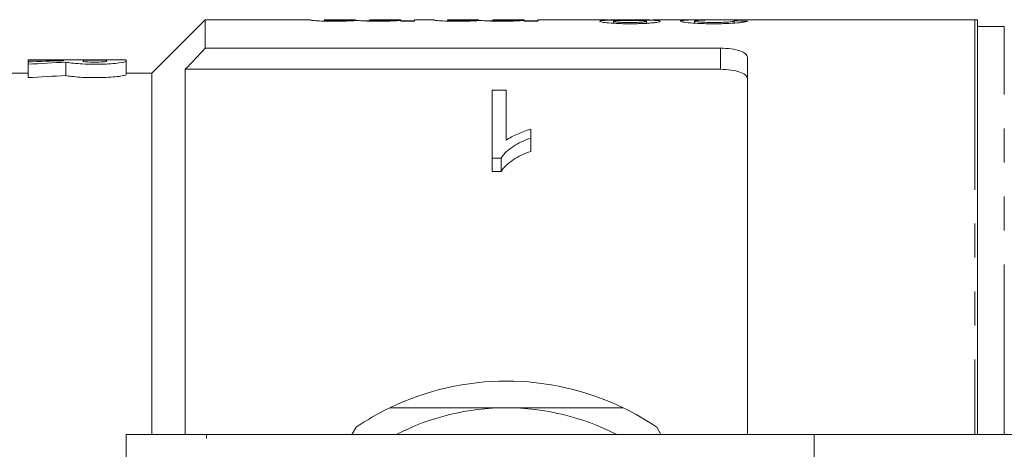
# Model space of a CAD drawing. Units: millimetres. Extents: x 121 to 286, y 87 to 260.
# Drawn here: x 167 to 203, y 118 to 134 of the extents above; entities that cross this region are included whole.
import ezdxf

# ---------------------------------------------------------------- set-up
doc = ezdxf.new("R2010")
doc.units = ezdxf.units.MM
doc.linetypes.add('PHANTOM', pattern=[12.7, 6.35, -1.27, 1.27, -1.27, 1.27, -1.27])

msp = doc.modelspace()

# ---------------------------------------------------------------- linework, layer by layer
at = {"color": 7, "linetype": 'Continuous', "lineweight": 15}
for p, q in [((173.536, 134.19), (171.536, 132.19)), ((177.464, 134.19), (173.536, 134.19)), ((173.536, 134.19), (173.536, 133.123)), ((177.464, 134.19), (177.464, 134.181)), ((179.153, 134.19), (177.976, 134.19)), ((177.976, 134.185), (177.976, 134.19)), ((179.153, 134.19), (179.153, 134.188)), ((179.665, 134.152), (179.348, 134.152)), ((180.843, 134.19), (179.665, 134.19)), ((179.665, 134.184), (179.665, 134.19)), ((180.843, 134.19), (180.843, 134.189)), ((180.843, 134.163), (180.843, 134.189)), ((180.843, 134.163), (180.843, 134.136)), ((181.355, 134.152), (180.843, 134.152)), ((180.843, 134.136), (181.355, 134.136)), ((182.072, 134.19), (181.355, 134.19)), ((181.355, 134.136), (181.355, 134.19)), ((182.072, 134.19), (182.072, 134.181)), ((183.761, 134.19), (182.584, 134.19)), ((182.584, 134.185), (182.584, 134.19)), ((183.761, 134.19), (183.761, 134.188)), ((184.273, 134.152), (183.956, 134.152)), ((185.451, 134.19), (184.273, 134.19)), ((184.273, 134.184), (184.273, 134.19)), ((185.451, 134.19), (185.451, 134.189)), ((185.451, 134.163), (185.451, 134.189)), ((185.451, 134.163), (185.451, 134.136)), ((185.963, 134.152), (185.451, 134.152)), ((185.451, 134.136), (185.963, 134.136)), ((188.153, 134.19), (185.963, 134.19)), ((185.963, 134.136), (185.963, 134.19)), ((190.14, 134.19), (188.648, 134.19)), ((188.786, 134.055), (188.786, 134.133)), ((190.015, 134.056), (190.015, 134.132)), ((192.317, 134.19), (190.659, 134.19)), ((191.807, 134.058), (191.807, 134.138)), ((192.708, 134.187), (192.403, 134.19)), ((192.88, 134.189), (193.077, 134.19)), ((202.286, 134.19), (193.077, 134.19)), ((193.292, 134.061), (193.292, 134.143)), ((202.386, 134.185), (202.386, 118.69)), ((203.386, 133.94), (202.386, 133.94)), ((173.536, 133.123), (192.786, 133.123)), ((167.651, 132.69), (166.919, 132.69)), ((166.919, 132.677), (166.919, 132.69)), ((168.236, 132.677), (166.919, 132.677)), ((166.919, 132.677), (166.919, 132.611)), ((166.919, 132.525), (166.919, 132.611)), ((166.919, 132.525), (166.919, 132.025)), ((169.847, 132.69), (167.651, 132.69)), ((168.236, 132.658), (168.236, 132.677)), ((168.328, 132.602), (168.328, 132.102)), ((168.968, 132.677), (169.847, 132.677)), ((168.968, 132.639), (168.968, 132.677)), ((170.579, 132.69), (169.847, 132.69)), ((169.847, 132.677), (169.847, 132.639)), ((170.579, 132.69), (170.579, 132.639)), ((170.579, 132.639), (170.579, 132.139)), ((193.786, 132.786), (193.786, 118.69)), ((166.919, 132.19), (166.286, 132.19)), ((171.536, 132.19), (170.579, 132.19)), ((171.536, 132.19), (171.536, 118.69)), ((172.786, 132.336), (172.786, 118.69)), ((172.786, 132.336), (192.786, 132.336)), ((184.258, 131.561), (184.771, 131.561)), ((184.258, 129.022), (184.258, 131.561)), ((184.771, 131.561), (184.771, 129.687)), ((185.694, 130.095), (185.694, 129.77)), ((185.694, 129.77), (185.694, 129.27)), ((184.589, 129.022), (184.258, 129.022)), ((184.258, 129.022), (184.258, 128.522)), ((184.589, 129.022), (184.589, 128.522)), ((184.258, 128.522), (184.589, 128.522)), ((179.171, 118.965), (179.012, 118.69)), ((190.559, 118.69), (190.4, 118.965)), ((170.586, 109.389), (170.586, 118.69)), ((173.587, 118.69), (170.586, 118.69)), ((196.286, 118.69), (173.587, 118.69)), ((196.286, 111.97), (196.286, 118.69)), ((204.407, 118.69), (196.286, 118.69))]:
    msp.add_line(p, q, dxfattribs=at)
at = {"color": 8, "linetype": 'PHANTOM', "lineweight": 0}
for p, q in [((202.286, 134.19), (202.286, 118.69)), ((203.386, 118.69), (203.386, 133.94)), ((192.786, 132.336), (192.786, 133.123)), ((173.587, 108.389), (173.587, 118.69))]:
    msp.add_line(p, q, dxfattribs=at)
at = {"color": 7, "linetype": 'Continuous', "lineweight": 15}
for centre, radius, start, end in [((202.286, 133.19), 1, 84.2608, 90), ((184.786, 110.69), 10, 64.1581, 115.8419), ((184.786, 110.69), 10, 115.8419, 124.1581), ((184.786, 110.69), 9, 90, 117.266), ((184.786, 110.69), 9, 62.734, 90), ((184.786, 110.69), 10, 55.8419, 64.1581)]:
    msp.add_arc(centre, radius, start, end, dxfattribs=at)
for centre, major_axis, ratio, start_param, end_param in [((178.414, 110.69), (235, 0), 0.1, 1.505261, 1.507444), ((170.522, 111.19), (42.196, 0), 0.509525, 1.625, 1.656305), ((172.135, 111.19), (42.196, 0), 0.509525, 1.661146, 1.694732), ((172.135, 110.69), (42.196, 0), 0.509525, 1.661146, 1.694732)]:
    msp.add_ellipse(centre, major_axis=major_axis, ratio=ratio, start_param=start_param, end_param=end_param, dxfattribs=at)
for points, knots in [([(177.464, 134.181), (177.465, 134.177), (177.473, 134.172), (177.519, 134.164), (177.54, 134.161), (177.593, 134.156), (177.627, 134.153), (177.749, 134.144), (177.858, 134.139), (178.036, 134.135), (178.098, 134.134), (178.222, 134.133), (178.285, 134.133), (178.348, 134.133)], [0, 0, 0, 0, 0.25, 0.25, 0.375, 0.375, 0.5, 0.5, 0.75, 0.75, 0.875, 0.875, 1, 1, 1, 1]), ([(178.472, 134.16), (178.43, 134.16), (178.389, 134.16), (178.309, 134.161), (178.269, 134.162), (178.159, 134.165), (178.093, 134.167), (178.011, 134.173), (177.995, 134.176), (177.977, 134.181), (177.977, 134.183), (177.976, 134.185)], [0, 0, 0, 0, 0.125, 0.125, 0.25, 0.25, 0.5, 0.5, 0.75, 0.75, 1, 1, 1, 1]), ([(178.348, 134.133), (178.439, 134.133), (178.529, 134.133), (178.704, 134.137), (178.787, 134.139), (178.939, 134.146), (179.007, 134.149), (179.131, 134.157), (179.183, 134.161), (179.233, 134.164)], [0, 0, 0, 0, 0.25, 0.25, 0.5, 0.5, 0.75, 0.75, 1, 1, 1, 1]), ([(179.153, 134.188), (179.151, 134.186), (179.146, 134.184), (179.103, 134.179), (179.069, 134.175), (178.977, 134.17), (178.941, 134.169), (178.862, 134.166), (178.818, 134.165), (178.725, 134.162), (178.676, 134.162), (178.575, 134.161), (178.523, 134.16), (178.472, 134.16)], [0, 0, 0, 0, 0.25, 0.25, 0.5, 0.5, 0.625, 0.625, 0.75, 0.75, 0.875, 0.875, 1, 1, 1, 1]), ([(179.233, 134.164), (179.262, 134.16), (179.293, 134.156), (179.391, 134.148), (179.452, 134.145), (179.593, 134.138), (179.672, 134.136), (179.838, 134.133), (179.924, 134.133), (180.009, 134.133)], [0, 0, 0, 0, 0.25, 0.25, 0.5, 0.5, 0.75, 0.75, 1, 1, 1, 1]), ([(180.156, 134.16), (180.079, 134.16), (180.002, 134.161), (179.857, 134.164), (179.799, 134.167), (179.719, 134.172), (179.697, 134.175), (179.67, 134.18), (179.666, 134.182), (179.665, 134.184)], [0, 0, 0, 0, 0.25, 0.25, 0.5, 0.5, 0.75, 0.75, 1, 1, 1, 1]), ([(180.009, 134.133), (180.095, 134.133), (180.18, 134.133), (180.344, 134.136), (180.423, 134.139), (180.566, 134.145), (180.633, 134.148), (180.72, 134.153), (180.748, 134.155), (180.798, 134.159), (180.821, 134.161), (180.843, 134.163)], [0, 0, 0, 0, 0.25, 0.25, 0.5, 0.5, 0.75, 0.75, 0.875, 0.875, 1, 1, 1, 1]), ([(180.843, 134.189), (180.843, 134.189), (180.838, 134.187), (180.808, 134.182), (180.784, 134.179), (180.703, 134.173), (180.671, 134.171), (180.59, 134.168), (180.543, 134.166), (180.442, 134.163), (180.387, 134.162), (180.275, 134.161), (180.215, 134.16), (180.156, 134.16)], [0, 0, 0, 0, 0.25, 0.25, 0.5, 0.5, 0.625, 0.625, 0.75, 0.75, 0.875, 0.875, 1, 1, 1, 1]), ([(182.072, 134.181), (182.073, 134.177), (182.081, 134.172), (182.128, 134.164), (182.148, 134.161), (182.201, 134.156), (182.236, 134.153), (182.357, 134.144), (182.466, 134.139), (182.644, 134.135), (182.706, 134.134), (182.831, 134.133), (182.894, 134.133), (182.957, 134.133)], [0, 0, 0, 0, 0.25, 0.25, 0.375, 0.375, 0.5, 0.5, 0.75, 0.75, 0.875, 0.875, 1, 1, 1, 1]), ([(183.08, 134.16), (183.038, 134.16), (182.997, 134.16), (182.917, 134.161), (182.877, 134.162), (182.767, 134.165), (182.701, 134.167), (182.619, 134.173), (182.604, 134.176), (182.586, 134.181), (182.585, 134.183), (182.584, 134.185)], [0, 0, 0, 0, 0.125, 0.125, 0.25, 0.25, 0.5, 0.5, 0.75, 0.75, 1, 1, 1, 1]), ([(182.957, 134.133), (183.047, 134.133), (183.138, 134.133), (183.312, 134.137), (183.396, 134.139), (183.547, 134.146), (183.616, 134.149), (183.739, 134.157), (183.792, 134.161), (183.841, 134.164)], [0, 0, 0, 0, 0.25, 0.25, 0.5, 0.5, 0.75, 0.75, 1, 1, 1, 1]), ([(183.761, 134.188), (183.76, 134.186), (183.754, 134.184), (183.711, 134.179), (183.677, 134.175), (183.585, 134.17), (183.549, 134.169), (183.47, 134.166), (183.426, 134.165), (183.333, 134.162), (183.284, 134.162), (183.183, 134.161), (183.132, 134.16), (183.08, 134.16)], [0, 0, 0, 0, 0.25, 0.25, 0.5, 0.5, 0.625, 0.625, 0.75, 0.75, 0.875, 0.875, 1, 1, 1, 1]), ([(183.841, 134.164), (183.87, 134.16), (183.902, 134.156), (183.999, 134.148), (184.06, 134.145), (184.202, 134.138), (184.28, 134.136), (184.447, 134.133), (184.532, 134.133), (184.618, 134.133)], [0, 0, 0, 0, 0.25, 0.25, 0.5, 0.5, 0.75, 0.75, 1, 1, 1, 1]), ([(184.765, 134.16), (184.687, 134.16), (184.61, 134.161), (184.466, 134.164), (184.407, 134.167), (184.327, 134.172), (184.305, 134.175), (184.278, 134.18), (184.274, 134.182), (184.273, 134.184)], [0, 0, 0, 0, 0.25, 0.25, 0.5, 0.5, 0.75, 0.75, 1, 1, 1, 1]), ([(184.618, 134.133), (184.703, 134.133), (184.788, 134.133), (184.952, 134.136), (185.032, 134.139), (185.175, 134.145), (185.241, 134.148), (185.329, 134.153), (185.356, 134.155), (185.406, 134.159), (185.429, 134.161), (185.451, 134.163)], [0, 0, 0, 0, 0.25, 0.25, 0.5, 0.5, 0.75, 0.75, 0.875, 0.875, 1, 1, 1, 1]), ([(185.451, 134.189), (185.451, 134.189), (185.447, 134.187), (185.416, 134.182), (185.392, 134.179), (185.311, 134.173), (185.279, 134.171), (185.198, 134.168), (185.151, 134.166), (185.05, 134.163), (184.995, 134.162), (184.883, 134.161), (184.824, 134.16), (184.765, 134.16)], [0, 0, 0, 0, 0.25, 0.25, 0.5, 0.5, 0.625, 0.625, 0.75, 0.75, 0.875, 0.875, 1, 1, 1, 1]), ([(188.153, 134.189), (188.166, 134.189), (188.19, 134.189), (188.384, 134.183), (188.621, 134.178), (188.794, 134.175), (188.866, 134.174)], [0, 0, 0, 0, 0.262061, 0.53512, 0.80805, 1, 1, 1, 1]), ([(188.866, 134.174), (188.784, 134.173), (188.704, 134.172), (188.557, 134.168), (188.49, 134.165), (188.381, 134.158), (188.339, 134.154), (188.299, 134.147), (188.289, 134.144), (188.277, 134.138), (188.275, 134.135), (188.274, 134.132)], [0, 0, 0, 0, 0.25, 0.25, 0.5, 0.5, 0.75, 0.75, 0.875, 0.875, 1, 1, 1, 1]), ([(188.274, 134.132), (188.276, 134.127), (188.28, 134.122), (188.309, 134.111), (188.331, 134.105), (188.42, 134.088), (188.509, 134.077), (188.722, 134.058), (188.849, 134.05), (189.052, 134.043), (189.123, 134.041), (189.264, 134.039), (189.335, 134.039), (189.407, 134.038)], [0, 0, 0, 0, 0.125, 0.125, 0.25, 0.25, 0.5, 0.5, 0.75, 0.75, 0.875, 0.875, 1, 1, 1, 1]), ([(189.411, 134.182), (189.36, 134.182), (189.308, 134.182), (189.207, 134.182), (189.157, 134.183), (189.01, 134.184), (188.921, 134.185), (188.776, 134.188), (188.718, 134.189), (188.665, 134.19), (188.652, 134.19), (188.635, 134.19), (188.633, 134.19), (188.632, 134.189)], [0, 0, 0, 0, 0.125, 0.125, 0.25, 0.25, 0.5, 0.5, 0.75, 0.75, 0.875, 0.875, 1, 1, 1, 1]), ([(188.786, 134.133), (188.787, 134.136), (188.789, 134.139), (188.803, 134.143), (188.814, 134.146), (188.86, 134.152), (188.906, 134.156), (189.022, 134.161), (189.092, 134.163), (189.24, 134.165), (189.317, 134.165), (189.395, 134.165)], [0, 0, 0, 0, 0.125, 0.125, 0.25, 0.25, 0.5, 0.5, 0.75, 0.75, 1, 1, 1, 1]), ([(189.4, 134.086), (189.321, 134.086), (189.243, 134.087), (189.092, 134.092), (189.021, 134.095), (188.907, 134.105), (188.86, 134.11), (188.814, 134.119), (188.803, 134.122), (188.79, 134.128), (188.788, 134.131), (188.786, 134.133)], [0, 0, 0, 0, 0.25, 0.25, 0.5, 0.5, 0.75, 0.75, 0.875, 0.875, 1, 1, 1, 1]), ([(189.395, 134.165), (189.475, 134.165), (189.554, 134.165), (189.707, 134.163), (189.78, 134.161), (189.898, 134.155), (189.944, 134.152), (189.988, 134.145), (189.999, 134.142), (190.012, 134.137), (190.013, 134.134), (190.015, 134.132)], [0, 0, 0, 0, 0.25, 0.25, 0.5, 0.5, 0.75, 0.75, 0.875, 0.875, 1, 1, 1, 1]), ([(190.015, 134.132), (190.013, 134.129), (190.01, 134.126), (189.996, 134.12), (189.984, 134.118), (189.936, 134.109), (189.889, 134.104), (189.772, 134.095), (189.703, 134.091), (189.555, 134.087), (189.478, 134.086), (189.4, 134.086)], [0, 0, 0, 0, 0.125, 0.125, 0.25, 0.25, 0.5, 0.5, 0.75, 0.75, 1, 1, 1, 1]), ([(189.407, 134.038), (189.477, 134.039), (189.547, 134.039), (189.686, 134.041), (189.754, 134.043), (189.889, 134.047), (189.955, 134.05), (190.078, 134.058), (190.135, 134.062), (190.243, 134.072), (190.291, 134.077), (190.376, 134.087), (190.413, 134.093), (190.471, 134.104), (190.492, 134.11), (190.52, 134.121), (190.525, 134.126), (190.527, 134.131)], [0, 0, 0, 0, 0.125, 0.125, 0.25, 0.25, 0.375, 0.375, 0.5, 0.5, 0.625, 0.625, 0.75, 0.75, 0.875, 0.875, 1, 1, 1, 1]), ([(190.14, 134.189), (190.132, 134.189), (190.114, 134.19), (189.975, 134.187), (189.79, 134.184), (189.59, 134.182), (189.465, 134.182), (189.411, 134.182)], [0, 0, 0, 0, 0.1926382, 0.4186269, 0.6449744, 0.8486573, 1, 1, 1, 1]), ([(189.922, 134.174), (190.042, 134.176), (190.262, 134.179), (190.504, 134.185), (190.638, 134.19), (190.653, 134.189), (190.659, 134.189)], [0, 0, 0, 0, 0.309315, 0.567732, 0.826401, 1, 1, 1, 1]), ([(190.527, 134.131), (190.523, 134.138), (190.516, 134.144), (190.463, 134.154), (190.421, 134.158), (190.31, 134.165), (190.241, 134.168), (190.089, 134.172), (190.006, 134.173), (189.922, 134.174)], [0, 0, 0, 0, 0.25, 0.25, 0.5, 0.5, 0.75, 0.75, 1, 1, 1, 1]), ([(192.403, 134.19), (192.273, 134.19), (192.144, 134.19), (191.893, 134.187), (191.772, 134.185), (191.557, 134.178), (191.462, 134.173), (191.363, 134.162), (191.338, 134.158), (191.303, 134.149), (191.297, 134.144), (191.295, 134.138)], [0, 0, 0, 0, 0.25, 0.25, 0.5, 0.5, 0.75, 0.75, 0.875, 0.875, 1, 1, 1, 1]), ([(191.295, 134.138), (191.296, 134.133), (191.301, 134.127), (191.332, 134.116), (191.354, 134.11), (191.45, 134.092), (191.545, 134.079), (191.776, 134.059), (191.916, 134.051), (192.138, 134.043), (192.215, 134.041), (192.368, 134.039), (192.446, 134.039), (192.524, 134.038)], [0, 0, 0, 0, 0.125, 0.125, 0.25, 0.25, 0.5, 0.5, 0.75, 0.75, 0.875, 0.875, 1, 1, 1, 1]), ([(191.807, 134.138), (191.809, 134.143), (191.819, 134.148), (191.864, 134.156), (191.896, 134.16), (192.008, 134.169), (192.108, 134.174), (192.421, 134.184), (192.649, 134.188), (192.88, 134.189)], [0, 0, 0, 0, 0.125, 0.125, 0.25, 0.25, 0.5, 0.5, 1, 1, 1, 1]), ([(192.535, 134.086), (192.444, 134.087), (192.354, 134.087), (192.224, 134.091), (192.182, 134.093), (192.103, 134.097), (192.065, 134.099), (191.961, 134.107), (191.902, 134.113), (191.844, 134.122), (191.83, 134.126), (191.811, 134.132), (191.808, 134.135), (191.807, 134.138)], [0, 0, 0, 0, 0.25, 0.25, 0.375, 0.375, 0.5, 0.5, 0.75, 0.75, 0.875, 0.875, 1, 1, 1, 1]), ([(192.524, 134.038), (192.603, 134.039), (192.683, 134.039), (192.839, 134.041), (192.917, 134.043), (193.146, 134.05), (193.292, 134.058), (193.473, 134.074), (193.527, 134.08), (193.62, 134.092), (193.66, 134.098), (193.723, 134.111), (193.747, 134.117), (193.784, 134.129), (193.794, 134.134), (193.804, 134.14)], [0, 0, 0, 0, 0.125, 0.125, 0.25, 0.25, 0.5, 0.5, 0.625, 0.625, 0.75, 0.75, 0.875, 0.875, 1, 1, 1, 1]), ([(193.292, 134.143), (193.29, 134.14), (193.288, 134.137), (193.273, 134.13), (193.26, 134.126), (193.226, 134.119), (193.204, 134.116), (193.15, 134.109), (193.117, 134.106), (193.009, 134.098), (192.921, 134.093), (192.733, 134.087), (192.634, 134.087), (192.535, 134.086)], [0, 0, 0, 0, 0.125, 0.125, 0.25, 0.25, 0.375, 0.375, 0.5, 0.5, 0.75, 0.75, 1, 1, 1, 1]), ([(192.786, 133.123), (192.922, 133.123), (193.055, 133.115), (193.3, 133.082), (193.412, 133.057), (193.594, 132.996), (193.666, 132.959), (193.761, 132.877), (193.786, 132.833), (193.786, 132.786)], [0, 0, 0, 0, 0.25, 0.25, 0.5, 0.5, 0.75, 0.75, 1, 1, 1, 1]), ([(170.579, 132.639), (170.579, 132.62), (170.485, 132.596), (170.229, 132.563), (170.128, 132.554), (169.897, 132.537), (169.772, 132.531), (169.507, 132.525), (169.373, 132.524), (169.106, 132.529), (168.978, 132.534), (168.621, 132.557), (168.432, 132.58), (168.328, 132.602)], [0, 0, 0, 0, 0.25, 0.25, 0.375, 0.375, 0.5, 0.5, 0.625, 0.625, 0.75, 0.75, 1, 1, 1, 1]), ([(169.847, 132.639), (169.847, 132.631), (169.799, 132.622), (169.637, 132.608), (169.523, 132.604), (169.293, 132.604), (169.179, 132.608), (169.015, 132.622), (168.968, 132.631), (168.968, 132.639)], [0, 0, 0, 0, 0.25, 0.25, 0.5, 0.5, 0.75, 0.75, 1, 1, 1, 1]), ([(168.328, 132.102), (168.379, 132.091), (168.453, 132.08), (168.632, 132.059), (168.741, 132.049), (168.976, 132.034), (169.106, 132.029), (169.371, 132.024), (169.508, 132.025), (169.77, 132.031), (169.897, 132.037), (170.126, 132.053), (170.229, 132.063), (170.398, 132.085), (170.465, 132.097), (170.555, 132.119), (170.579, 132.129), (170.579, 132.139)], [0, 0, 0, 0, 0.125, 0.125, 0.25, 0.25, 0.375, 0.375, 0.5, 0.5, 0.625, 0.625, 0.75, 0.75, 0.875, 0.875, 1, 1, 1, 1]), ([(193.786, 131.987), (193.786, 132.035), (193.762, 132.081), (193.666, 132.166), (193.595, 132.204), (193.413, 132.267), (193.302, 132.293), (193.057, 132.327), (192.922, 132.336), (192.786, 132.336)], [0, 0, 0, 0, 0.25, 0.25, 0.5, 0.5, 0.75, 0.75, 1, 1, 1, 1]), ([(184.771, 129.687), (184.835, 129.731), (184.901, 129.773), (185.044, 129.849), (185.119, 129.885), (185.276, 129.953), (185.356, 129.985), (185.52, 130.045), (185.606, 130.071), (185.694, 130.095)], [0, 0, 0, 0, 0.25, 0.25, 0.5, 0.5, 0.75, 0.75, 1, 1, 1, 1]), ([(185.694, 129.77), (185.574, 129.727), (185.456, 129.681), (185.238, 129.575), (185.135, 129.517), (184.946, 129.392), (184.858, 129.324), (184.744, 129.217), (184.707, 129.18), (184.643, 129.103), (184.616, 129.062), (184.589, 129.022)], [0, 0, 0, 0, 0.25, 0.25, 0.5, 0.5, 0.75, 0.75, 0.875, 0.875, 1, 1, 1, 1]), ([(184.589, 128.522), (184.616, 128.563), (184.643, 128.603), (184.707, 128.68), (184.744, 128.717), (184.859, 128.825), (184.946, 128.892), (185.136, 129.018), (185.237, 129.075), (185.455, 129.18), (185.574, 129.226), (185.694, 129.27)], [0, 0, 0, 0, 0.125, 0.125, 0.25, 0.25, 0.5, 0.5, 0.75, 0.75, 1, 1, 1, 1]), ([(184.786, 119.69), (184.141, 119.69), (182.843, 119.69), (181.394, 119.69), (180.593, 119.69), (180.427, 119.69)], [0, 0, 0, 0, 0.438647, 0.883198, 1, 1, 1, 1]), ([(189.145, 119.69), (188.174, 119.69), (186.735, 119.69), (185.265, 119.69), (184.786, 119.69)], [0, 0, 0, 0, 0.6740729, 1, 1, 1, 1])]:
    msp.add_open_spline(points, degree=3, knots=knots, dxfattribs=at)
msp.add_open_spline([(173.536, 133.123), (173.285, 132.861), (173.035, 132.599), (172.786, 132.336)], degree=3, dxfattribs=at)

doc.saveas('drawing.dxf')
